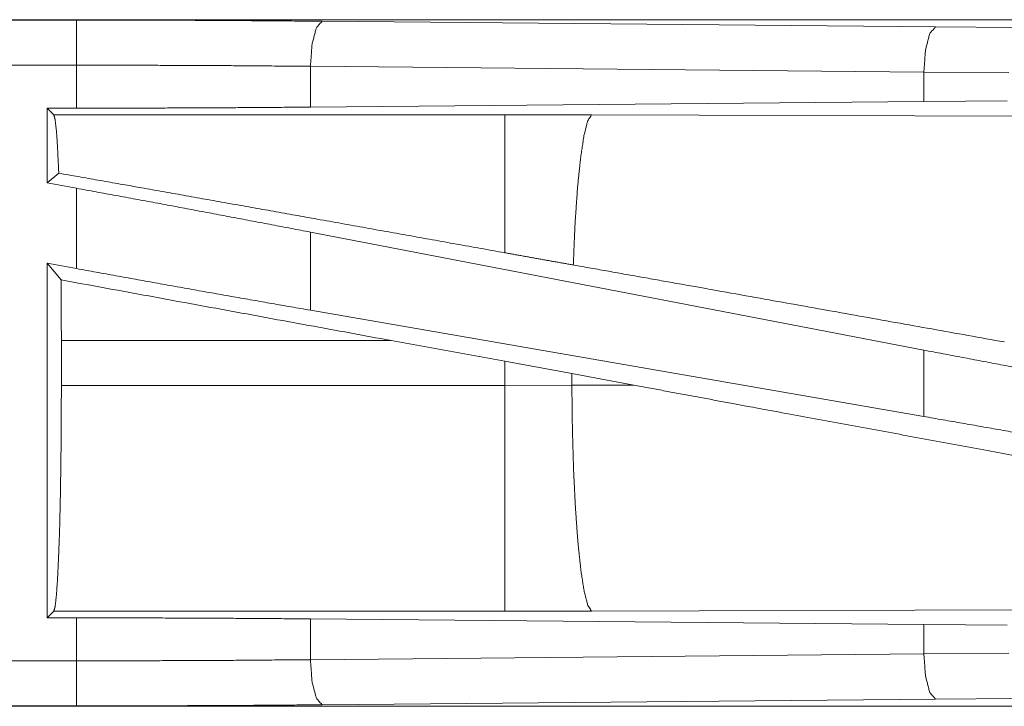
# Model space of a CAD drawing. Units: inches. Extents: x 22 to 151, y 8 to 132.
# Drawn here: x 29 to 30, y 46 to 47 of the extents above; entities that cross this region are included whole.
import ezdxf

# ---------------------------------------------------------------- set-up
doc = ezdxf.new("R2010")
doc.units = ezdxf.units.IN
doc.header["$MEASUREMENT"] = 0
doc.layers.add('Trimetric', color=7, linetype='Continuous', true_color=0xffffff)

msp = doc.modelspace()

# ---------------------------------------------------------------- linework, layer by layer
at = {"layer": 'Trimetric', "color": 18, "linetype": 'Continuous', "lineweight": 18}
for p, q in [((30.4709, 46.6276), (24.9394, 46.6276)), ((24.9394, 46.6272), (29.431, 46.6272)), ((29.7028, 46.6259), (30.3815, 46.6196)), ((30.3815, 46.6196), (30.4709, 46.6189)), ((24.9394, 46.5772), (29.431, 46.5772)), ((29.431, 46.5296), (29.431, 46.5772)), ((30.3685, 46.5696), (29.6898, 46.576)), ((29.6898, 46.576), (29.6898, 46.5308)), ((30.4627, 46.569), (30.3685, 46.5696)), ((30.3685, 46.5696), (30.3685, 46.5372)), ((30.4607, 46.5379), (30.3685, 46.5372)), ((29.3986, 46.5296), (29.431, 46.5296)), ((29.4059, 46.5224), (29.3986, 46.5296)), ((29.3986, 46.5296), (29.3986, 46.447)), ((30.3685, 46.5372), (29.6898, 46.5308)), ((29.9051, 46.5224), (29.4059, 46.5224)), ((30.0009, 46.5222), (29.9051, 46.5224)), ((30.4778, 46.5207), (30.0009, 46.5222)), ((29.4114, 46.4577), (29.3986, 46.447)), ((29.3986, 46.447), (29.431, 46.441)), ((29.431, 46.3521), (29.431, 46.441)), ((30.3685, 46.2619), (29.6898, 46.3925)), ((29.6898, 46.3925), (29.6898, 46.306)), ((29.3986, 46.358), (29.431, 46.3521)), ((29.414, 46.3396), (29.3986, 46.358)), ((29.3986, 46.358), (29.3986, 45.9656)), ((30.3685, 46.1884), (29.6898, 46.306)), ((29.4143, 46.2227), (29.4143, 46.2725)), ((29.4143, 46.2725), (29.7791, 46.2725)), ((29.7791, 46.2725), (29.9051, 46.2495)), ((30.3685, 46.2619), (30.3685, 46.1884)), ((29.9051, 46.2495), (29.9791, 46.2358)), ((29.9051, 46.2495), (29.9051, 46.2227)), ((29.9791, 46.2358), (30.0476, 46.2231)), ((29.9791, 46.2229), (29.9791, 46.2358)), ((29.9051, 46.2227), (29.4143, 46.2227)), ((29.9791, 46.2229), (29.9051, 46.2227)), ((30.0476, 46.2231), (29.9791, 46.2229)), ((29.3986, 45.9656), (29.4059, 45.9729)), ((29.4059, 45.9729), (29.9051, 45.9729)), ((29.9051, 45.9729), (30.0009, 45.973)), ((30.0009, 45.973), (30.4778, 45.9745)), ((29.431, 45.9656), (29.3986, 45.9656)), ((29.431, 45.918), (29.431, 45.9656)), ((29.6898, 45.9644), (30.3685, 45.958)), ((29.6898, 45.9644), (29.6898, 45.9192)), ((30.3685, 45.958), (30.3685, 45.9256)), ((30.3685, 45.958), (30.4607, 45.9573)), ((29.431, 45.918), (24.6955, 45.918)), ((29.6898, 45.9192), (30.3685, 45.9256)), ((30.3685, 45.9256), (30.4627, 45.9263)), ((30.3815, 45.8756), (29.7028, 45.8693)), ((30.4709, 45.8763), (30.3815, 45.8756)), ((24.6955, 45.868), (29.431, 45.868)), ((30.4709, 45.8676), (24.6955, 45.8676))]:
    msp.add_line(p, q, dxfattribs=at)
for points, knots in [([(29.431, 46.6272), (29.5225, 46.6271), (29.6134, 46.6266), (29.7028, 46.6259)], [0, 0, 0.336739, 0.670918, 1, 1]), ([(29.431, 46.5772), (29.431, 46.6199), (29.431, 46.6272)], [0, 0, 0.854658, 1, 1]), ([(29.7028, 46.6259), (29.6964, 46.6187), (29.6917, 46.6005), (29.6898, 46.576)], [0, 0, 0.181616, 0.536405, 1, 1]), ([(30.3815, 46.6196), (30.3751, 46.6124), (30.3704, 46.5941), (30.3685, 46.5696)], [0, 0, 0.181606, 0.536435, 1, 1]), ([(29.6898, 46.576), (29.6047, 46.5767), (29.5182, 46.5771), (29.431, 46.5772)], [0, 0, 0.329075, 0.663263, 1, 1]), ([(29.6898, 46.5308), (29.6047, 46.5302), (29.5182, 46.5298), (29.431, 46.5296)], [0, 0, 0.329075, 0.663263, 1, 1]), ([(29.4059, 46.5224), (29.4074, 46.517), (29.4089, 46.5041), (29.4102, 46.4841), (29.4114, 46.4577)], [0, 0, 0.085607, 0.284698, 0.592524, 1, 1]), ([(29.9051, 46.5224), (29.9051, 46.5162), (29.9051, 46.4784), (29.9051, 46.4113), (29.9051, 46.3696)], [0, 0, 0.040049, 0.288019, 0.727284, 1, 1]), ([(30.0009, 46.5222), (29.9966, 46.5156), (29.9925, 46.4993), (29.9887, 46.4741), (29.9853, 46.4409), (29.9826, 46.401), (29.9807, 46.3561)], [0, 0, 0.047063, 0.146632, 0.298043, 0.496023, 0.733074, 1, 1]), ([(29.9051, 46.3696), (29.691, 46.408), (29.4981, 46.4424), (29.4114, 46.4577)], [0, 0, 0.433738, 0.824492, 1, 1]), ([(29.6898, 46.3925), (29.6047, 46.4087), (29.5182, 46.425), (29.431, 46.441)], [0, 0, 0.329262, 0.663447, 1, 1]), ([(29.9807, 46.3561), (29.9429, 46.3628), (29.9051, 46.3696)], [0, 0, 0.499021, 1, 1]), ([(30.4576, 46.2709), (30.1368, 46.3283), (29.9807, 46.3561)], [0, 0, 0.672593, 1, 1]), ([(29.6898, 46.306), (29.6047, 46.3209), (29.5182, 46.3363), (29.431, 46.3521)], [0, 0, 0.32889, 0.663077, 1, 1]), ([(29.414, 46.3396), (29.4142, 46.3064), (29.4143, 46.2725)], [0, 0, 0.495371, 1, 1]), ([(30.6273, 46.2134), (30.5402, 46.2295), (30.4537, 46.2457), (30.3685, 46.2619)], [0, 0, 0.336551, 0.670739, 1, 1]), ([(29.4143, 46.2227), (29.4142, 46.1803), (29.4138, 46.139), (29.4132, 46.1002), (29.4124, 46.065), (29.4113, 46.0344), (29.4101, 46.0092), (29.4088, 45.9902), (29.4074, 45.978), (29.4059, 45.9729)], [0, 0, 0.169661, 0.334398, 0.48943, 0.630266, 0.752816, 0.853558, 0.929568, 0.978729, 1, 1]), ([(29.9051, 46.2227), (29.9051, 46.175), (29.9051, 46.0865), (29.9051, 46.0179), (29.9051, 45.9791), (29.9051, 45.9729)], [0, 0, 0.190922, 0.544975, 0.819645, 0.974959, 1, 1]), ([(29.9791, 46.2229), (29.9797, 46.1751), (29.981, 46.1292), (29.9831, 46.0867), (29.9858, 46.0492), (29.9891, 46.0181), (29.9928, 45.9945), (29.9968, 45.9793), (30.0009, 45.973)], [0, 0, 0.189137, 0.371369, 0.540096, 0.689168, 0.813225, 0.907916, 0.970237, 1, 1]), ([(30.6847, 46.1057), (30.4388, 46.1507), (30.1793, 46.1986), (30.0476, 46.2231)], [0, 0, 0.385953, 0.79331, 1, 1]), ([(30.6273, 46.1422), (30.5402, 46.158), (30.4537, 46.1735), (30.3685, 46.1884)], [0, 0, 0.336923, 0.671112, 1, 1]), ([(29.431, 45.9656), (29.5182, 45.9654), (29.6047, 45.965), (29.6898, 45.9644)], [0, 0, 0.336738, 0.670925, 1, 1]), ([(29.431, 45.918), (29.5182, 45.9181), (29.6047, 45.9185), (29.6898, 45.9192)], [0, 0, 0.336737, 0.670924, 1, 1]), ([(29.431, 45.868), (29.431, 45.8935), (29.431, 45.918)], [0, 0, 0.509804, 1, 1]), ([(29.6898, 45.9192), (29.6917, 45.8947), (29.6964, 45.8765), (29.7028, 45.8693)], [0, 0, 0.463568, 0.818395, 1, 1]), ([(30.3685, 45.9256), (30.3704, 45.9011), (30.3751, 45.8829), (30.3815, 45.8756)], [0, 0, 0.463565, 0.818394, 1, 1]), ([(29.7028, 45.8693), (29.6134, 45.8686), (29.5225, 45.8682), (29.431, 45.868)], [0, 0, 0.329082, 0.663261, 1, 1])]:
    msp.add_open_spline(points, degree=1, knots=knots, dxfattribs=at)
msp.add_open_spline([(29.7791, 46.2725), (29.414, 46.3396)], degree=1, dxfattribs=at)

doc.saveas('drawing.dxf')
